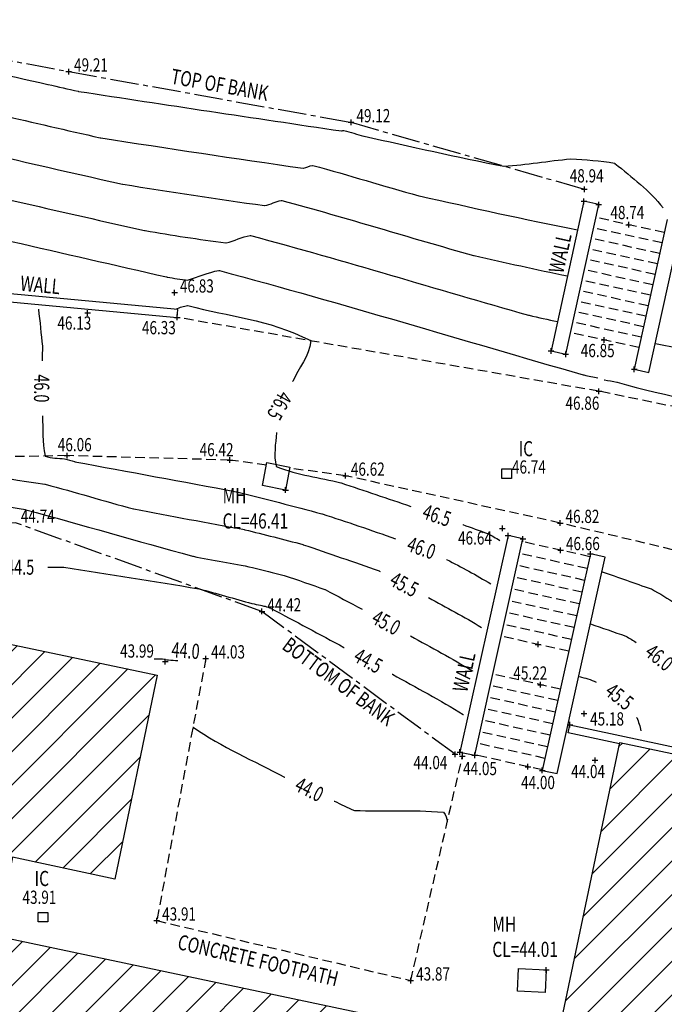
# Model space of a CAD drawing. Extents: x 564798 to 567850, y 571555 to 571964.
# Drawn here: x 565009 to 565026, y 571706 to 571732 of the extents above; entities that cross this region are included whole.
import ezdxf
from ezdxf.enums import TextEntityAlignment as Align

# ---------------------------------------------------------------- set-up
doc = ezdxf.new("R2010")
doc.units = 0
doc.header["$MEASUREMENT"] = 0
doc.linetypes.add('CENTER2', pattern=[1.125, 0.75, -0.125, 0.125, -0.125])
doc.linetypes.add('DASHED2', pattern=[0.375, 0.25, -0.125])
doc.layers.get('0').update_dxf_attribs({"linetype": 'CONTINUOUS'})
for name, color, linetype in [('3D_CONTOURS', 8, 'CONTINUOUS'), ('S_BANKS', 54, 'CENTER2'), ('S_BUILDING', 6, 'CONTINUOUS'), ('S_CROSSES', 7, 'CONTINUOUS'), ('S_LEVELS', 7, 'CONTINUOUS'), ('S_MANHOLES', 6, 'CONTINUOUS'), ('S_PATHS', 7, 'DASHED2'), ('S_TEXT', 4, 'CONTINUOUS'), ('S_WALLS', 1, 'CONTINUOUS')]:
    doc.layers.add(name, color=color, linetype=linetype)
doc.styles.get("Standard").update_dxf_attribs({"font": 'txt.shx', "width": 0.75, "height": 0.2})

# ---------------------------------------------------------------- blocks, each defined once
blk = doc.blocks.new('S061')
at = {"color": 0, "linetype": 'Continuous'}
for p, q in [((-0.5, 0), (0.5, 0)), ((0, -0.5), (0, 0.5))]:
    blk.add_line(p, q, dxfattribs=at)
blk = doc.blocks.new('052')
at = {"color": 0, "linetype": 'Continuous'}
for p, q in [((-0.5, -0.5), (-0.5, 0.5)), ((-0.5, 0.5), (0.5, 0.5)), ((0.5, 0.5), (0.5, -0.5)), ((0.5, -0.5), (-0.5, -0.5))]:
    blk.add_line(p, q, dxfattribs=at)

msp = doc.modelspace()

# ---------------------------------------------------------------- hatches: boundary and pattern name
at = {"layer": 'S_BUILDING'}
h = msp.add_hatch(dxfattribs=at)
h.set_pattern_fill('ANSI31', color=2, scale=5)
h.set_pattern_definition([(45, (0, 0), (-0.4419417382415922, 0.4419417382415922), [])])
h.paths.add_polyline_path([(565008.2237740004, 571708.0208537184), (565008.6578064, 571710.1018280073), (565011.3588728127, 571709.518178693), (565012.471868443, 571714.9135609915), (565004.2076355033, 571716.6491504458), (565004.1213153099, 571716.6491504458), (565004.0710895569, 571716.4349604046), (565004.0634420754, 571716.4349604046), (565003.0117697569, 571711.3021337696), (565005.6942736, 571710.7347081782), (565005.2612045653, 571708.6549242351), (564982.024102946, 571713.5539985542), (564983.6113011658, 571721.0289770121), (564975.2226984877, 571722.7904466763), (564973.6879125985, 571715.3291170963), (564960.633320243, 571718.0994509349), (564961.0609380382, 571720.1760698821), (564963.7529711259, 571719.5940651246), (564964.906033896, 571724.972858561), (564956.537359254, 571726.757491766), (564955.3907541106, 571721.3634715161), (564958.0826239866, 571720.791253522), (564957.6462616813, 571718.7002984681), (564949.3735418877, 571720.4631872787), (564944.9658947358, 571703.8837212755), (564947.4352302819, 571703.3593747853), (564947.419813388, 571703.2502828788), (564947.7420992232, 571703.1711005468), (564947.4809991306, 571701.9082976201), (564950.6319365295, 571701.2356507434), (564950.6213300179, 571701.1883442593), (564952.7032361546, 571700.7439090067), (564952.7128714229, 571700.7914228265), (564955.8814953852, 571700.1150003079), (564958.3473685705, 571696.0289954437), (564965.796383033, 571694.4350953717), (564971.3643431248, 571698.3118978242), (564987.558861621, 571694.8694031726), (564991.1278845186, 571689.0757740163), (564998.5625971764, 571687.5095202809), (565002.5108281712, 571690.2382937389), (565005.6717612819, 571689.5797373893), (565005.658765076, 571689.5158742457), (565007.729463534, 571689.0802500137), (565007.7437982757, 571689.148044256), (565010.9171486957, 571688.4869008547), (565011.7654072794, 571692.4060944095), (565024.168864631, 571689.7979551922), (565024.3198664503, 571690.5140679013), (565024.2542901918, 571690.5279391385), (565027.1375308469, 571704.2054609245), (565027.044632122, 571704.2251116378), (565028.7325797646, 571712.2345774937), (565028.7324632037, 571712.2346023645), (565024.7006787, 571713.1355007667), (565022.971057958, 571704.9069973006)])
h.paths.add_polyline_path([(564952.0488748744, 571707.8523631035), (564961.7488748743, 571707.8523631035), (564961.7488748743, 571709.0523631035), (564952.0488748744, 571709.0523631035)], flags=24)
h.paths.add_polyline_path([(564952.0488748744, 571709.185696437), (564962.2488748743, 571709.185696437), (564962.2488748743, 571710.385696437), (564952.0488748744, 571710.385696437)], flags=24)
h.paths.add_polyline_path([(564952.0488748744, 571710.5190297705), (564961.6488748742, 571710.5190297705), (564961.6488748742, 571711.7190297705), (564952.0488748744, 571711.7190297705)], flags=24)
h.paths.add_polyline_path([(564952.0488748744, 571711.852363104), (564962.4488748743, 571711.852363104), (564962.4488748743, 571713.052363104), (564952.0488748744, 571713.052363104)], flags=24)
h.paths.add_polyline_path([(564971.3002550104, 571703.3336388995), (565002.6002550104, 571703.3336388995), (565002.6002550104, 571704.5336388997), (564971.3002550104, 571704.5336388997)], flags=24)
h.paths.add_polyline_path([(564982.3707522366, 571717.5688780602), (564984.6207522366, 571717.5688780602), (564984.6207522366, 571718.1688780602), (564982.3707522366, 571718.1688780602)], flags=24)
h.paths.add_polyline_path([(564982.3707522366, 571718.2355447268), (564983.0707522365, 571718.2355447268), (564983.0707522365, 571718.8355447268), (564982.3707522366, 571718.8355447268)], flags=24)
h.paths.add_polyline_path([(564989.7906705416, 571689.2241025504), (564990.9281705417, 571689.2241025504), (564990.9281705417, 571689.7491025504), (564989.7906705416, 571689.7491025504)], flags=25)

# ---------------------------------------------------------------- linework, layer by layer
at = {"layer": '3D_CONTOURS'}
for points, start_tangent, end_tangent in [([(565017.6383467586, 571736.2269286382, 49.5), (565017.6433582898, 571736.2252110862, 49.5), (565020.4228501102, 571735.2903060364, 49.5), (565020.428, 571735.289, 49.5), (565020.4289668928, 571735.2889064838, 49.5), (565020.965030329, 571735.2779576345, 49.5), (565020.966, 571735.278, 49.5), (565020.9680599138, 571735.278357576, 49.5), (565022.0909499011, 571735.548601607, 49.5), (565022.093, 571735.549, 49.5), (565022.1060730114, 571735.5503624944, 49.5), (565029.3616597475, 571735.9881009214, 49.5), (565029.375, 571735.985, 49.5), (565029.3784503094, 571735.9814132662, 49.5), (565030.590921178, 571733.6347791057, 49.5), (565030.594, 571733.631, 49.5), (565030.6099587566, 571733.6227823425, 49.5), (565039.98630114, 571731.0355403669, 49.5), (565040.003, 571731.03, 49.5), (565040.0035096662, 571731.0297713849, 49.5), (565040.2784891496, 571730.8892262973, 49.5), (565040.279, 571730.889, 49.5), (565040.2813866216, 571730.888244974, 49.5), (565041.6215827285, 571730.5446355359, 49.5), (565041.624, 571730.544, 49.5), (565041.6378167763, 571730.5401894168, 49.5), (565049.2730716448, 571728.3844152858, 49.5), (565049.287, 571728.381, 49.5), (565049.2888648778, 571728.3806776494, 49.5), (565050.3261412091, 571728.2383666615, 49.5), (565050.328, 571728.238, 49.5), (565050.3363247217, 571728.2353219207, 49.5), (565054.8425843705, 571726.4896432913, 49.5), (565054.8507127505, 571726.4864582317, 49.5)], (0.9459857432316596, -0.3242082256859695), (0.9310720661105188, -0.3648353158737375)), ([(565006.2132862295, 571731.2756414242, 49), (565006.2193750044, 571731.2742807778, 49), (565009.5899127821, 571730.5213676164, 49), (565009.596, 571730.52, 49), (565009.5974259994, 571730.519675947, 49), (565010.3865682367, 571730.3392988313, 49), (565010.388, 571730.339, 49), (565010.4005175482, 571730.3368779257, 49), (565017.3492335804, 571729.2924643579, 49), (565017.362, 571729.292, 49), (565017.362083851, 571729.2920160359, 49), (565017.406915311, 571729.3059866573, 49), (565017.407, 571729.306, 49), (565017.4079922513, 571729.3058657892, 49), (565017.9350430699, 571729.154257138, 49), (565017.936, 571729.154, 49), (565017.9426425538, 571729.1524591355, 49), (565021.6332188426, 571728.3628926474, 49), (565021.64, 571728.362, 49), (565021.643202826, 571728.3620917856, 49), (565023.4008066648, 571728.5538210169, 49), (565023.404, 571728.554, 49), (565023.4061009455, 571728.5538972612, 49), (565024.5629446862, 571728.4365517086, 49), (565024.565, 571728.436, 49), (565024.5676449692, 571728.4342513025, 49), (565025.8410441692, 571727.2594957025, 49), (565025.843, 571727.257, 49)], (0.975928907611847, -0.2180888976714475), (0.6168308113033169, -0.7870957694123961)), ([(565002.4696597722, 571727.640131076, 47), (565002.4712123313, 571727.6400146933, 47), (565003.330451945, 571727.5731742398, 47), (565003.332, 571727.573, 47), (565003.3341399777, 571727.5726086762, 47), (565004.5098771452, 571727.3154696376, 47), (565004.512, 571727.315, 47), (565004.5268169625, 571727.3116453172, 47), (565012.7241256846, 571725.4341042357, 47), (565012.739, 571725.431, 47), (565012.7399656095, 571725.4308372341, 47), (565013.2760155285, 571725.351035919, 47), (565013.277, 571725.351, 47), (565013.2785450271, 571725.3512904579, 47), (565014.1054397267, 571725.6047593622, 47), (565014.107, 571725.605, 47), (565014.1250795956, 571725.6025464965, 47), (565023.7335582289, 571722.8486813843, 47), (565023.751, 571722.844, 47), (565023.7516654076, 571722.8438449048, 47), (565024.1213298074, 571722.7641329047, 47), (565024.122, 571722.764, 47)], (0.9972021452967982, -0.07475213318336624), (0.9808984914071356, -0.1945203062798474)), ([(565012.981, 571724.587, 46.5), (565012.9815178207, 571724.5872440543, 46.5), (565013.2814342206, 571724.6789128543, 46.5), (565013.282, 571724.679, 46.5), (565013.2881016609, 571724.6781726008, 46.5), (565016.5319056169, 571723.7523490847, 46.5), (565016.537, 571723.748, 46.5), (565016.5370187868, 571723.7456650718, 46.5), (565016.0565688494, 571722.6723581844, 46.5), (565016.05575792, 571722.6703937943, 46.5)], (0.9045668951543235, 0.4263317161446791), (-0.3815796008210317, -0.9243359823339464)), ([(565009.338, 571724.579, 46), (565009.3382246761, 571724.5772416263, 46), (565009.4428649648, 571723.6017679878, 46), (565009.443, 571723.6, 46), (565009.4430103509, 571723.5993100711, 46), (565009.4370253872, 571723.2175790037, 46), (565009.4370183023, 571723.216889347, 46)], (0.1267444897484812, -0.9919353982585747), (-0.01027256919806394, -0.9999472357690035)), ([(565024.29, 571722.712, 47), (565024.2905986725, 571722.7119140802, 47), (565024.6204070725, 571722.6551192802, 47), (565024.621, 571722.655, 47), (565024.62831476, 571722.653097135, 47), (565028.6454069503, 571721.4893893729, 47), (565028.652, 571721.485, 47), (565028.6536439251, 571721.4808070983, 47), (565028.8142612819, 571719.1081863726, 47), (565028.816, 571719.104, 47), (565028.818456314, 571719.1025694149, 47), (565030.2793609863, 571718.8035407591, 47), (565030.282, 571718.803, 47), (565030.2857203011, 571718.8022407324, 47), (565032.3453300392, 571718.383006425, 47), (565032.349, 571718.382, 47), (565032.3511324439, 571718.3810956443, 47), (565033.4929151272, 571717.8039985119, 47), (565033.495, 571717.803, 47), (565033.4952882568, 571717.8028766633, 47), (565033.6562306408, 571717.7380176439, 47), (565033.6565213939, 571717.737900501, 47)], (0.9898577990681988, -0.1420617387752995), (0.927547908959975, -0.3737042635346539)), ([(565004.7531719828, 571722.10995236, 45.5), (565004.753315585, 571722.1083579543, 45.5), (565004.8307284085, 571721.2255831624, 45.5), (565004.831, 571721.224, 45.5), (565004.83151996, 571721.2225037077, 45.5), (565005.1847438889, 571720.4231704399, 45.5), (565005.186, 571720.422, 45.5), (565005.1864737022, 571720.4220274261, 45.5), (565005.4025844021, 571720.5298558275, 45.5), (565005.403, 571720.53, 45.5), (565005.4034365776, 571720.5300341825, 45.5), (565005.6435667101, 571720.5180318461, 45.5), (565005.644, 571720.518, 45.5), (565005.6509898934, 571720.5171529328, 45.5), (565009.5070661791, 571719.9572331891, 45.5), (565009.514, 571719.956, 45.5), (565009.5182547322, 571719.954960556, 45.5), (565011.8527572308, 571719.3050824343, 45.5), (565011.857, 571719.304, 45.5), (565011.8622508773, 571719.3028996332, 45.5), (565014.7807439156, 571718.7570725364, 45.5), (565014.786, 571718.756, 45.5), (565014.7887926161, 571718.7553344356, 45.5), (565016.328233657, 571718.3617683295, 45.5), (565016.331, 571718.361, 45.5), (565016.334645589, 571718.3598236211, 45.5), (565018.3384282689, 571717.6673900887, 45.5), (565018.342, 571717.666, 45.5), (565018.3420395716, 571717.6659809839, 45.5), (565018.3635077782, 571717.6546281627, 45.5), (565018.3635465242, 571717.654607585, 45.5)], (0.08970314920431946, -0.9959685462015494), (0.8831737757407234, -0.4690459272223504)), ([(565009.4453781401, 571721.7619008782, 46), (565009.4454789686, 571721.7599910084, 46), (565009.5171959079, 571720.7038616838, 46), (565009.518, 571720.702, 46), (565009.5188757513, 571720.7015390825, 46), (565010.0300808396, 571720.6271639997, 46), (565010.031, 571720.627, 46), (565010.0314775266, 571720.6268834673, 46), (565010.2935237741, 571720.5541212192, 46), (565010.294, 571720.554, 46), (565010.3016748319, 571720.5523942818, 46), (565014.5673179104, 571719.7555668803, 46), (565014.575, 571719.754, 46), (565014.5790815307, 571719.7530265226, 46), (565016.8289557977, 571719.1771193037, 46), (565016.833, 571719.176, 46), (565016.8365153683, 571719.174878462, 46), (565018.7696797815, 571718.5164971612, 46), (565018.773155207, 571718.5152583378, 46)], (0.05271996023422721, -0.9986093359231635), (0.9419477675920632, -0.3357594423517059)), ([(565015.6292243245, 571721.3202209004, 46.5), (565015.6290890764, 571721.318619732, 46.5), (565015.6194630109, 571720.431608134, 46.5), (565015.62, 571720.43, 46.5), (565015.6228140034, 571720.42814331, 46.5), (565017.3319277155, 571719.9918476876, 46.5), (565017.335, 571719.991, 46.5), (565017.3383378893, 571719.9899438078, 46.5), (565019.1745028442, 571719.3710361986, 46.5), (565019.177816696, 571719.3699086853, 46.5)], (-0.08416862651650407, -0.9964515253188814), (0.9467027525024097, -0.3221085196084719)), ([(565003.084, 571718.532, 45), (565003.08408507, 571718.5321742076, 45), (565003.14287267, 571718.6208538075, 45), (565003.143, 571718.621, 45), (565003.1463440699, 571718.6232485842, 45), (565005.1271927081, 571719.6066844307, 45), (565005.131, 571719.608, 45), (565005.1356224117, 571719.6083539942, 45), (565007.6774136978, 571719.4763438505, 45), (565007.682, 571719.476, 45), (565007.6843749552, 571719.4757109705, 45), (565008.9946439373, 571719.2854191018, 45), (565008.997, 571719.285, 45), (565009.0050318915, 571719.2830374773, 45), (565013.4119906641, 571718.0560435652, 45), (565013.42, 571718.054, 45), (565013.4228271125, 571718.0534075905, 45), (565014.9941701224, 571717.7595776281, 45), (565014.997, 571717.759, 45), (565014.9985038979, 571717.7586412003, 45), (565015.82751025, 571717.5464140631, 45), (565015.829, 571717.546, 45), (565015.8309631837, 571717.5453667137, 45), (565016.910076822, 571717.1727491316, 45), (565016.912, 571717.172, 45), (565016.9137973662, 571717.1711333038, 45), (565017.8885397628, 571716.6533373538, 45), (565017.8902975685, 571716.652396174, 45)], (0.4388010545737288, 0.8985842389586985), (0.8815847085313441, -0.4720258485334304)), ([(565020.5520787253, 571718.8890448513, 46.5), (565020.5532530352, 571718.8886259424, 46.5), (565021.202843493, 571718.6554684975, 46.5), (565021.204, 571718.655, 46.5), (565021.2046017093, 571718.6546978836, 46.5), (565021.5304255037, 571718.4743512801, 46.5), (565021.531, 571718.474, 46.5)], (0.9418656923298795, -0.3359896093809398), (0.8531502732175084, -0.5216652291545708)), ([(565020.1190325093, 571717.9700031175, 46), (565020.121175161, 571717.9689016936, 46), (565021.2879424148, 571717.3242553797, 46), (565021.29, 571717.323, 46)], (0.8893741025542193, -0.4571801676646494), (0.8536569906037565, -0.5208356193592543)), ([(565009.5847366577, 571717.7649462308, 44.5), (565009.5854859339, 571717.764945475, 44.5), (565010.0002507922, 571717.7640308683, 44.5), (565010.001, 571717.764, 44.5), (565010.0074839366, 571717.7632248295, 44.5), (565013.5745851005, 571717.1952087721, 44.5), (565013.581, 571717.194, 44.5), (565013.5835435109, 571717.1933695772, 44.5), (565014.9804611692, 571716.8046472471, 44.5), (565014.983, 571716.804, 44.5), (565014.9834033598, 571716.803915613, 44.5), (565015.2075963287, 571716.7620827183, 44.5), (565015.208, 571716.762, 44.5), (565015.2082151807, 571716.7619479648, 44.5), (565015.326786869, 571716.7310599035, 44.5), (565015.327, 571716.731, 44.5), (565015.3272790277, 571716.7309099104, 44.5), (565015.4807266106, 571716.6781064724, 44.5), (565015.481, 571716.678, 44.5), (565015.4845539271, 571716.6762778764, 44.5), (565017.4106306236, 571715.6459219146, 44.5), (565017.4141038937, 571715.6440489924, 44.5)], (0.9999994912984687, -0.001008663870441886), (0.8801853426593332, -0.4746301323848626)), ([(565019.6456611669, 571716.9645945107, 45.5), (565019.6481927627, 571716.9631809087, 45.5), (565021.0455335071, 571716.1735287891, 45.5), (565021.048, 571716.172, 45.5)], (0.8731069400899484, -0.4875287388111262), (0.8499700491628015, -0.5268310123048802)), ([(565019.1669067818, 571715.9522826308, 45), (565019.1698651508, 571715.9506172431, 45), (565020.8041150019, 571715.0227946019, 45), (565020.807, 571715.021, 45)], (0.8714112073424192, -0.4905532669527619), (0.8491236668913176, -0.5281940915279562)), ([(565012.394, 571715.342, 44), (565012.3944051379, 571715.3420119068, 44), (565012.6185951377, 571715.3400191067, 44), (565012.619, 571715.34, 44), (565012.6192771229, 571715.3399655446, 44), (565012.7717235928, 571715.3150388359, 44), (565012.772, 571715.315, 44), (565012.7724456749, 571715.3149576086, 44), (565013.0195528748, 571715.2970224086, 44), (565013.02, 571715.297, 44)], (0.9995684051266369, 0.02937692074727201), (0.998746506199446, -0.05005413423884105)), ([(565018.6885409659, 571714.9399796259, 44.5), (565018.6919267831, 571714.9380648765, 44.5), (565020.562697471, 571713.8720608928, 44.5), (565020.566, 571713.87, 44.5)], (0.8704497542372934, -0.4922572755665837), (0.8483661486506441, -0.5294099336276882)), ([(565023.631, 571714.876, 45.5), (565023.6318175546, 571714.875782269, 45.5), (565024.0760660442, 571714.7299396216, 45.5), (565024.0768419775, 571714.7295951431, 45.5)], (0.9663183272854639, -0.2573497432526858), (0.9139779236620179, -0.4057639154218455)), ([(565025.1442347333, 571713.7945426914, 45.5), (565025.1445249526, 571713.7939322627, 45.5), (565025.2568689475, 571713.440661053, 45.5), (565025.257, 571713.44, 45.5)], (0.4293774848895923, -0.9031251161770933), (0.1944633946655835, -0.9809097757363505)), ([(565013.421, 571713.541, 44), (565013.4251062847, 571713.5381440854, 44), (565015.841432972, 571712.2197009606, 44), (565015.8458271764, 571712.2173725021, 44)], (0.8209643704418116, -0.5709794238543803), (0.8836119887276981, -0.4682198771695649)), ([(565017.1566772182, 571711.5839784277, 44), (565017.1576298841, 571711.5835333208, 44), (565017.6859998901, 571711.3393424012, 44), (565017.687, 571711.339, 44), (565017.6912351076, 571711.3384717684, 44), (565020.0407829682, 571711.2903806807, 44), (565020.045, 571711.289, 44), (565020.045311988, 571711.2886012942, 44), (565020.141962788, 571711.0385048941, 44), (565020.142, 571711.038, 44)], (0.9059900952232508, -0.42329888655342), (0.0735032864635508, -0.997294974859022))]:
    msp.add_spline(points, degree=3, dxfattribs=dict(at, start_tangent=start_tangent, end_tangent=end_tangent))
for points, knots in [([(565005.323589847, 571730.3897848661, 48.5), (565005.3253908051, 571730.3893828967, 48.5), (565006.3241220885, 571730.1664684822, 48.4999999999978), (565007.3246672899, 571729.9432138205, 48.5), (565008.3247925012, 571729.7190504184, 48.5), (565009.2088101164, 571729.5172900591, 48.50000000000075), (565010.0897054523, 571729.3030935228, 48.49999999999909), (565010.9775809332, 571729.111627272, 48.5), (565012.7628313432, 571728.8320647314, 48.5000000000007), (565014.5190910101, 571728.5651928782, 48.49999999997817), (565016.3369326417, 571728.3064076775, 48.50000000000008), (565016.4228848361, 571728.3229411525, 48.4999999999981), (565016.498630479, 571728.3672161587, 48.49999999999955), (565016.5835984031, 571728.3812696378, 48.50000000000001), (565017.5479693128, 571728.1223275514, 48.49999999999739), (565018.4511141181, 571727.8352743983, 48.5), (565019.3909383622, 571727.5767056785, 48.5), (565020.7897199398, 571727.267502642, 48.49999999999942), (565022.1854113544, 571726.9539134434, 48.50000000000056), (565023.5855034143, 571726.6745617595, 48.50000000000009)], [0, 0, 0, 0, 0.005535816817826864, 3.06991784828217, 3.075453669518394, 3.080348962282977, 5.790163137720002, 5.795059312980214, 5.804824404993031, 11.20936650970765, 11.21919076189398, 11.21964911487045, 11.47179937887596, 11.47225964671497, 11.47757206212452, 14.38789267578561, 14.39315093840308, 14.40135468331862, 18.68457606612112, 18.68457606612112, 18.68457606612112, 18.68457606612112]), ([(565004.4317250353, 571729.5040275824, 48), (565004.4332988324, 571729.5036778993, 48), (565005.3060563836, 571729.3097606044, 48.00000000000015), (565006.1800724268, 571729.1140780896, 48.00000000000182), (565007.0551361849, 571728.9177474887, 47.99999999999999), (565008.5575072881, 571728.5744156613, 48.00000000000111), (565010.0573684275, 571728.216401428, 48), (565011.5634974152, 571727.885021559, 48), (565012.8138864728, 571727.683822182, 48.00000000000014), (565014.0449210405, 571727.4930904806, 48.00000000000364), (565015.317020992, 571727.3205948153, 47.99999999999999), (565015.468940335, 571727.3509277803, 48.00000000000035), (565015.6061045565, 571727.4300341643, 48.00000000000091), (565015.7598952174, 571727.4554887274, 47.99999999999999), (565017.5066294488, 571726.9865450604, 48.00000000000131), (565019.1441275328, 571726.4734949768, 48.00000000000182), (565020.8417468282, 571725.9992448622, 47.99999999999999), (565021.6686415259, 571725.8131376161, 48.00000000000068), (565022.493054063, 571725.6305810483, 47.99999999999979), (565023.318259374, 571725.4613781366, 47.9999999999998)], [0, 0, 0, 0, 0.004836531792324736, 2.682123526898954, 2.686960059290951, 2.695288289261974, 7.30542220322431, 7.313751932405482, 7.320587984995572, 11.10403849889596, 11.11091601827978, 11.1117456401579, 11.56813604752436, 11.56896913213622, 11.57859117185168, 16.84985177101581, 16.85937570114109, 16.86507353941783, 19.39227064875558, 19.39227064875558, 19.39227064875558, 19.39227064875558]), ([(565003.5345926423, 571728.6155869826, 47.5), (565003.535945764, 571728.6153055804, 47.5), (565004.2862614488, 571728.4592844985, 47.49999999999876), (565005.0337281302, 571728.2834165841, 47.49999999999818), (565005.7854770402, 571728.1154483214, 47.50000000000001), (565007.9058806432, 571727.6309069037, 47.49999999999754), (565010.0252157599, 571727.1338842511, 47.5), (565012.1484134934, 571726.6584070101, 47.5), (565012.8651340784, 571726.5404108535, 47.50000000000016), (565013.5702779591, 571726.4241541922, 47.49999999999636), (565014.297109184, 571726.3357775097, 47.50000000000001), (565014.5148080387, 571726.3824206995, 47.49999999999911), (565014.7135778815, 571726.4938554913, 47.50000000000159), (565014.936192801, 571726.5307078789, 47.49999999999996), (565017.4656608574, 571725.8514155087, 47.50000000000909), (565019.8387997746, 571725.1160830557, 47.50000000000364), (565022.293551927, 571724.4217760097, 47.49999999999999), (565022.5494223741, 571724.3634098023, 47.50000000000025), (565022.8010872568, 571724.3072424917, 47.5000000000002), (565023.0520605604, 571724.2529394355, 47.5000000000001)], [0, 0, 0, 0, 0.004146218825169935, 2.299096350995836, 2.303242191614469, 2.315001207171484, 8.82426118056626, 8.836022315457946, 8.839930846438703, 11.00312720977445, 11.0070594287677, 11.00826031076905, 11.66889086481198, 11.67009677026282, 11.68403072874626, 19.31746348667546, 19.33125533350743, 19.33444550603206, 20.10474613876723, 20.10474613876723, 20.10474613876723, 20.10474613876723]), ([(565025.6379142578, 571723.6733223489, 47.49999999999955), (565025.8796707201, 571723.6310847461, 47.49999999999927), (565026.1219520548, 571723.5861162107, 47.49999999999915), (565026.365551534, 571723.5399283823, 47.50000000000001), (565027.1643093847, 571723.3133100931, 47.49999999999978), (565027.9576571004, 571723.0702156307, 47.50000000000055), (565028.7517494153, 571722.8330446044, 47.5), (565028.7531813591, 571722.8326169167, 47.5)], [0.829350050444496, 0.829350050444496, 0.829350050444496, 0.829350050444496, 1.565556833746722, 1.568381161938462, 1.572866478725319, 4.054642874719868, 4.059126223865318, 4.059126223865318, 4.059126223865318, 4.059126223865318]), ([(565024.2287823168, 571717.6439154412, 46.50000000000087), (565024.6630762527, 571717.4983595788, 46.50000000000112), (565025.0955983186, 571717.3411049165, 46.50000000000104), (565025.5321361565, 571717.1904931859, 46.49999999999999), (565025.754199011, 571717.069052921, 46.50000000000023), (565025.96681586, 571716.933728748, 46.49999999999908), (565026.179494494, 571716.7996037755, 46.5), (565026.179878077, 571716.7993618683, 46.5)], [1.027711978214121, 1.027711978214121, 1.027711978214121, 1.027711978214121, 2.402811723985751, 2.407151415621158, 2.408513784684143, 3.161471448727618, 3.162831924975752, 3.162831924975752, 3.162831924975752, 3.162831924975752]), ([(565023.9218984725, 571716.2652914926, 46.00000000000075), (565024.2345443125, 571716.1632985703, 46.00000000000116), (565024.5445586361, 571716.0493277197, 46.00000000000121), (565024.8583817974, 571715.9423419896, 45.99999999999999), (565024.9530774683, 571715.8909566728, 46.00000000000089), (565025.0432920307, 571715.8332809439, 45.99999999999925), (565025.1334809698, 571715.7761253921, 46), (565025.1336436392, 571715.7760223026, 46)], [0.5046879465094952, 0.5046879465094952, 0.5046879465094952, 0.5046879465094952, 1.492446479635967, 1.49514199209039, 1.495720531663809, 1.815466712065406, 1.816044465158681, 1.816044465158681, 1.816044465158681, 1.816044465158681])]:
    msp.add_open_spline(points, degree=3, knots=knots, dxfattribs=at)
at = {"layer": 'S_BANKS'}
for points in [[(564996.0513935618, 571744.328352231), (564994.741, 571736.91), (564995.92, 571733.788), (565000.177, 571732.729), (565010.138, 571730.861), (565017.599, 571729.52), (565023.766, 571727.752)], [(565020.345954731, 571712.8203740122), (565015.2436473598, 571716.5954354369), (565008.7318225369, 571718.9390970981), (565003.0186674518, 571718.622845041)]]:
    msp.add_lwpolyline(points, dxfattribs=at)
at = {"layer": 'S_BUILDING'}
msp.add_lwpolyline([(564975.2226984877, 571722.7904466763), (564983.6113011658, 571721.0289770121), (564982.024102946, 571713.5539985542), (565005.2612045653, 571708.6549242351), (565005.6942736, 571710.7347081782), (565003.0117697569, 571711.3021337696), (565004.1114659322, 571716.6693472257), (565012.471868443, 571714.9135609915), (565011.3588728127, 571709.518178693), (565008.6578064, 571710.1018280073), (565008.2237740004, 571708.0208537184), (565022.971057958, 571704.9069973006), (565024.7006787, 571713.1355007667), (565028.7410079357, 571712.2745699361), (565027.044632122, 571704.2251116378)], dxfattribs=at)
at = {"layer": 'S_MANHOLES'}
for points in [[(565015.866876285, 571719.8022599642), (565015.2594434352, 571719.9201351873), (565015.3773186584, 571720.5275680372), (565015.9847515082, 571720.409692814), (565015.866876285, 571719.8022599642)], [(565022.0251626426, 571707.1591325017), (565022.7539840534, 571707.1240289941), (565022.7251186603, 571706.5247237388), (565021.9962972495, 571706.5598272464), (565022.0251626426, 571707.1591325017)]]:
    msp.add_lwpolyline(points, dxfattribs=at)
at = {"layer": 'S_PATHS'}
for p, q in [((565025.874663143, 571726.6074485084), (565024.0679783347, 571727.0054309233)), ((565025.8137510481, 571726.3309313747), (565024.0070662397, 571726.7289137895)), ((565025.752838953, 571726.0544142408), (565023.9461541447, 571726.4523966557)), ((565025.691926858, 571725.7778971071), (565023.8852420497, 571726.1758795219)), ((565025.631014763, 571725.5013799731), (565023.8243299547, 571725.8993623881)), ((565025.570102668, 571725.2248628393), (565023.7634178597, 571725.6228452543)), ((565025.509190573, 571724.9483457055), (565023.7025057647, 571725.3463281204)), ((565025.4482784781, 571724.6718285718), (565023.6415936697, 571725.0698109866)), ((565025.3873663831, 571724.3953114379), (565023.5806815746, 571724.7932938528)), ((565025.3264542881, 571724.1187943041), (565023.5197694796, 571724.516776719)), ((565025.2655421931, 571723.8422771702), (565023.4588573846, 571724.2402595852)), ((565025.2046300982, 571723.5657600365), (565023.3979452896, 571723.9637424514)), ((565023.9076314635, 571718.0421140003), (565022.1213527528, 571718.4397424312)), ((565023.8380956738, 571717.7297361846), (565022.0518169631, 571718.1273646153)), ((565023.7685598842, 571717.4173583686), (565021.9822811735, 571717.8149867995)), ((565023.6990240944, 571717.1049805528), (565021.9127453838, 571717.5026089837)), ((565023.6294883047, 571716.7926027371), (565021.8432095941, 571717.1902311678)), ((565023.5599525151, 571716.4802249213), (565021.7736738045, 571716.877853352)), ((565023.4904167253, 571716.1678471053), (565021.7041380148, 571716.5654755362)), ((565023.4208809356, 571715.8554692896), (565021.6346022252, 571716.2530977203)), ((565023.351345146, 571715.5430914738), (565021.5650664355, 571715.9407199045)), ((565023.1289147171, 571714.5438602598), (565021.3426360067, 571714.9414886906)), ((565023.0610098491, 571714.2388090848), (565021.2747311386, 571714.6364375155)), ((565022.993104981, 571713.9337579097), (565021.2068262706, 571714.3313863404)), ((565022.925200113, 571713.6287067346), (565021.1389214025, 571714.0263351654)), ((565022.857295245, 571713.3236555594), (565021.0710165345, 571713.7212839903)), ((565022.789390377, 571713.0186043844), (565021.0031116664, 571713.4162328152)), ((565022.7214855091, 571712.7135532094), (565020.9352067984, 571713.1111816402)), ((565022.653580641, 571712.4085020344), (565020.8673019303, 571712.8061304651))]:
    msp.add_line(p, q, dxfattribs=at)
for points in [[(565032.276, 571704.746), (565033.579, 571710.962), (565034.735, 571714.917), (565036.732, 571717.82), (565038.17, 571719.316), (565037.541, 571720.728), (565035.47, 571722.343), (565033.257, 571720.535), (565024.147, 571722.414), (565013.005, 571724.364)], [(565015.3649819087, 571720.4639944821), (565014.397474625, 571720.5951971587), (565010.096578889, 571720.7116866722), (565005.4320249542, 571720.625915543), (565003.0058409447, 571718.6121991263)], [(565023.1236987005, 571718.9324976292), (565017.4522203174, 571720.1809462087), (565015.9791274179, 571720.3807108355)], [(565029.5141476769, 571712.1505876699), (565029.6728013912, 571714.0467717858), (565028.7922405861, 571715.7920501764), (565027.5436685319, 571717.2070267542), (565026.0932627275, 571718.2253779334), (565023.1236987005, 571718.9324976292)], [(565013.760096495, 571715.3519230131), (565012.4659923966, 571708.4267658797), (565019.175664479, 571706.8429986212), (565020.5404856977, 571712.7673704582)]]:
    msp.add_lwpolyline(points, dxfattribs=at)
at = {"layer": 'S_WALLS'}
for p, q in [((565023.7523654469, 571727.4320502519), (565022.8813654468, 571723.4780502518)), ((565023.272, 571723.392), (565024.143, 571727.346)), ((565024.143, 571727.346), (565023.7523654469, 571727.4320502519)), ((565025.9496848086, 571726.9480175852), (565025.0786848086, 571722.9940175852)), ((565025.4693193617, 571722.9079673333), (565026.3403193618, 571726.8619673334)), ((565022.8813654468, 571723.4780502518), (565023.272, 571723.392)), ((565025.0786848086, 571722.9940175852), (565025.4693193617, 571722.9079673333)), ((565021.747212842, 571718.599896578), (565020.4743394861, 571712.8817275531)), ((565020.8647829201, 571712.7948142348), (565022.137656276, 571718.5129832597)), ((565022.137656276, 571718.5129832597), (565021.747212842, 571718.599896578)), ((565023.9239349863, 571718.1153548289), (565022.6510616305, 571712.397185804)), ((565023.0415050645, 571712.3102724857), (565024.3143784204, 571718.0284415106)), ((565024.3143784204, 571718.0284415106), (565023.9239349863, 571718.1153548289)), ((565020.4743394861, 571712.8817275531), (565020.8647829201, 571712.7948142348)), ((565022.6510616305, 571712.397185804), (565023.0415050645, 571712.3102724857))]:
    msp.add_line(p, q, dxfattribs=at)
msp.add_lwpolyline([(565013.0249446809, 571724.5780729074), (565004.6397418064, 571725.3593029889), (565003.6167930508, 571725.3283045416), (565002.441023555, 571725.0739164187), (565001.591246416, 571724.716394701), (565000.8259408657, 571724.0685885083), (565000.0058970302, 571723.2999903338), (564999.5803286447, 571722.6443849831), (564999.017500429, 571721.618406536), (564999.206, 571721.515), (564999.765, 571722.534), (565000.172, 571723.161), (565000.969, 571723.908), (565001.705, 571724.531), (565002.506, 571724.868), (565003.643, 571725.114), (565004.633, 571725.144), (565013.005, 571724.364)], close=True, dxfattribs=at)
for points in [[(565024.6925047244, 571713.0966138679), (565023.333049047, 571713.3866827977), (565023.3789573398, 571713.6018395514)], [(565023.3789573398, 571713.6018395514), (565028.9527841131, 571712.4125444579), (565028.9068758204, 571712.1973877043), (565028.7324632037, 571712.2346023645)]]:
    msp.add_lwpolyline(points, dxfattribs=at)

# ---------------------------------------------------------------- block references
at = {"layer": 'S_CROSSES', "xscale": 0.15, "yscale": 0.15, "zscale": 0.15}
for p in [(565010.138, 571730.861), (565017.599, 571729.52), (565023.766, 571727.752), (565023.7523654469, 571727.4320502519), (565024.143, 571727.346), (565024.937, 571726.814), (565012.936, 571725.021), (565010.6358763475, 571724.4831546787), (565013.005, 571724.364), (565024.282, 571723.769), (565022.8813654468, 571723.4780502518), (565023.272, 571723.392), (565025.0786848086, 571722.9940175852), (565024.147, 571722.414), (565010.096578889, 571720.7116866722), (565014.397474625, 571720.5951971587), (565017.4522203174, 571720.1809462087), (565015.866876285, 571719.8022599642), (565023.1236987005, 571718.9324976292), (565021.5984309271, 571718.7904510304), (565021.747212842, 571718.599896578), (565022.137656276, 571718.5129832597), (565023.1340466137, 571718.2143151961), (565023.9239349863, 571718.1153548289), (565015.2436473598, 571716.5954354369), (565022.5398826028, 571715.7237243032), (565012.6912522685, 571715.272363055), (565013.760096495, 571715.3519230131), (565022.6042880967, 571714.6606429649), (565023.7545047452, 571713.8951378615), (565023.3789573398, 571713.6018395514), (565020.4743394861, 571712.8817275531), (565020.345954731, 571712.8203740122), (565020.5404856977, 571712.7673704582), (565020.8647829201, 571712.7948142348), (565024.0461516392, 571712.6622351595), (565022.2732290075, 571712.4931689019), (565022.6510616305, 571712.397185804), (565012.4659923966, 571708.4267658797), (565022.7539840534, 571707.1240289941), (565019.175664479, 571706.8429986212)]:
    msp.add_blockref('S061', p, dxfattribs=at)
at = {"layer": 'S_MANHOLES', "xscale": 0.25, "yscale": 0.25, "zscale": 0.25}
for p in [(565021.7082590803, 571720.2372405706), (565009.458196288, 571708.5160174147)]:
    msp.add_blockref('052', p, dxfattribs=at)

# ---------------------------------------------------------------- texts
at = {"layer": '3D_CONTOURS', "width": 0.7}
for s, rotation, p in [('46.0', 269.0566752293299, (565009.4250329621, 571722.4889880132, 46)), ('46.5', 241.6883060616902, (565015.7104908869, 571722.0294767359, 46.5)), ('46.5', 341.0977562275569, (565019.8665576021, 571719.1340698327, 46.5)), ('46.0', 340.5007269048986, (565019.4594012955, 571718.2722556506, 46)), ('44.5', 359.9156361401242, (565008.8567374469, 571717.7660181574, 44.5)), ('45.5', 331.7115909516611, (565019.0046038455, 571717.3096010479, 45.5)), ('45.0', 331.3985816879339, (565018.5295053871, 571716.3039759778, 45)), ('44.5', 331.091976210781, (565018.0519472318, 571715.2931445489, 44.5)), ('46.0', 321.1779139798794, (565025.7416964471, 571715.3780132892, 46)), ('45.5', 321.2013000583731, (565024.6888051918, 571714.34511364, 45.5)), ('44.0', 333.5144162996456, (565016.4974211026, 571711.8927044326, 44))]:
    msp.add_text(s, height=0.4, rotation=rotation, dxfattribs=at).set_placement(p, align=Align.MIDDLE_CENTER)
msp.add_text('44.0', height=0.4, rotation=355.8487147514867, dxfattribs=at).set_placement((565012.8578310156, 571715.587566418, 44), align=Align.MIDDLE_LEFT)
at = {"layer": 'S_LEVELS', "width": 0.75}
for s, p in [('49.21', (565010.2799999962, 571730.861)), ('49.12', (565017.7409999962, 571729.52)), ('48.94', (565023.3765138477, 571727.9312181938)), ('48.74', (565024.4514628409, 571726.961214945)), ('46.83', (565013.0779999961, 571725.021)), ('46.13', (565009.8406111598, 571724.0419253728)), ('46.33', (565012.0734611828, 571723.918703422)), ('46.85', (565023.668393854, 571723.3145529234)), ('46.86', (565023.2642457817, 571721.924112376)), ('46.06', (565009.851608448, 571720.8281835015)), ('46.42', (565013.598648987, 571720.6949383598)), ('46.62', (565017.5942203136, 571720.1809462087)), ('46.74', (565021.8502590765, 571720.2372405706)), ('44.74', (565008.8738225331, 571718.9390970981)), ('46.82', (565023.2656986966, 571718.9324976292)), ('46.64', (565020.4257453183, 571718.3622566999)), ('46.66', (565023.2760466099, 571718.2143151961)), ('44.42', (565015.3856473559, 571716.5954354369)), ('43.99', (565011.4962424792, 571715.3751654241)), ('44.03', (565013.9020964912, 571715.3519230131)), ('45.22', (565021.8866901376, 571714.7942997293)), ('45.18', (565023.9149818969, 571713.5811592772)), ('44.04', (565019.2492903824, 571712.4272244879)), ('44.05', (565020.5583209789, 571712.270929662)), ('44.04', (565023.4131490982, 571712.191900941)), ('44.00', (565022.0904931299, 571711.9012588152)), ('43.91', (565008.9180164197, 571708.8687155487)), ('43.91', (565012.6079923927, 571708.4267658797)), ('43.87', (565019.3176644752, 571706.8429986212))]:
    msp.add_text(s, height=0.35, dxfattribs=at).set_placement(p)
at = {"layer": 'S_TEXT', "width": 0.75}
for s, rotation, p in [('TOP OF BANK', 349.8107549258017, (565012.8150397202, 571730.5449513103)), ('WALL', 77.57710217219073, (565023.2034320076, 571725.5088296338)), ('WALL', 354.6772492920257, (565008.846008798, 571725.0731787935)), ('BOTTOM OF BANK', 323.5032467571359, (565015.7464684512, 571715.6222946628)), ('WALL', 77.45048219259508, (565020.6635911356, 571714.4400214821)), ('CONCRETE FOOTPATH', 346.7188612746434, (565012.9890939657, 571707.6798016647))]:
    msp.add_text(s, height=0.4, rotation=rotation, dxfattribs=at).set_placement(p)
for s, p in [('IC', (565022.0260127501, 571720.695968613)), ('MH', (565014.2048111774, 571719.4533587496)), ('CL=46.41', (565014.2048111774, 571718.786692083)), ('IC', (565009.2376244911, 571709.3399009723)), ('MH', (565021.3308092174, 571708.133693251)), ('CL=44.01', (565021.3308092174, 571707.4670265843))]:
    msp.add_text(s, height=0.4, dxfattribs=at).set_placement(p)

doc.saveas('drawing.dxf')
